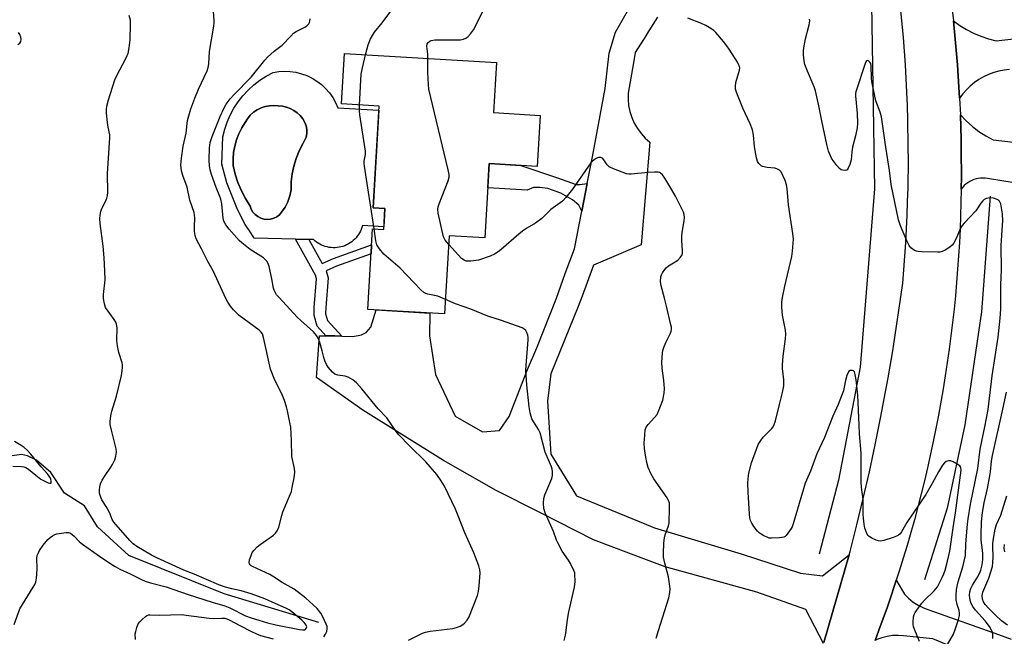
# Model space of a CAD drawing. Units: inches. Extents: x 1249762 to 1255762, y 485456 to 489456.
# Drawn here: x 1252538 to 1252897, y 487008 to 487233 of the extents above; entities that cross this region are included whole.
import ezdxf

# ---------------------------------------------------------------- set-up
doc = ezdxf.new("R2010")
doc.units = ezdxf.units.IN
doc.header["$MEASUREMENT"] = 0
for name, color, linetype in [('BLDG-Footprint', 5, 'Continuous'), ('CULTRL-Pad', 6, 'Continuous'), ('CULTRL-Swimming Pool in Ground', 4, 'Continuous'), ('HYDRO-Canal', 164, 'Continuous'), ('HYDRO-Single Line Stream', 4, 'Continuous'), ('TRANS-Driveway', 251, 'Continuous'), ('TRANS-Non Street Sidewalk', 7, 'Continuous'), ('TRANS-Road', 130, 'Continuous'), ('Undefined', 1, 'Continuous')]:
    doc.layers.add(name, color=color, linetype=linetype)

msp = doc.modelspace()

# ---------------------------------------------------------------- linework, layer by layer
at = {"layer": 'BLDG-Footprint', "elevation": 321.66}
msp.add_lwpolyline([(1252727.75, 487198.33), (1252726.65, 487179.73), (1252709.19, 487180.76), (1252707.6, 487153.66), (1252694.58, 487154.43), (1252692.91, 487125.89), (1252664.85, 487127.54), (1252666.58, 487156.92), (1252670.69, 487156.68), (1252671.14, 487164.32), (1252666.8, 487164.58), (1252668.99, 487201.68), (1252655.26, 487202.48), (1252656.35, 487220.88), (1252711.84, 487217.62), (1252710.77, 487199.33)], close=True, dxfattribs=at)
at = {"layer": 'CULTRL-Pad'}
for points in [[(1252653.08, 487203, 0), (1252653.91, 487201.08, 0), (1252668.9, 487200.22, 0), (1252666.8, 487164.58, 0), (1252671.14, 487164.32, 0), (1252670.75, 487157.68, 0), (1252662.93, 487158.13, 0), (1252662.73, 487157.43, 0), (1252662.48, 487156.75, 0), (1252662.18, 487156.09, 0), (1252661.84, 487155.45, 0), (1252661.47, 487154.83, 0), (1252661.04, 487154.24, 0), (1252660.58, 487153.68, 0), (1252660.09, 487153.15, 0), (1252659.55, 487152.66, 0), (1252658.99, 487152.2, 0), (1252658.4, 487151.78, 0), (1252657.78, 487151.41, 0), (1252657.13, 487151.07, 0), (1252656.47, 487150.78, 0), (1252655.79, 487150.54, 0), (1252655.09, 487150.34, 0), (1252654.38, 487150.19, 0), (1252653.66, 487150.09, 0), (1252652.94, 487150.03, 0), (1252652.21, 487150.03, 0), (1252651.49, 487150.07, 0), (1252650.77, 487150.17, 0), (1252650.06, 487150.31, 0), (1252649.36, 487150.5, 0), (1252648.67, 487150.73, 0), (1252648, 487151.01, 0), (1252647.35, 487151.34, 0), (1252646.73, 487151.71, 0), (1252646.13, 487152.12, 0), (1252645.56, 487152.57, 0), (1252645.02, 487153.05, 0), (1252643.33, 487153.09, 0), (1252638.46, 487153.19, 0), (1252623.4, 487153.5, 0), (1252622.17, 487155.53, 0), (1252620.16, 487158.49, 0), (1252617.39, 487163.95, 0), (1252613.4, 487173.77, 0), (1252611.58, 487180.48, 0), (1252612.02, 487190.51, 0), (1252612.7, 487193.23, 0), (1252613.59, 487195.88, 0), (1252614.71, 487198.45, 0), (1252616.04, 487200.91, 0), (1252617.57, 487203.25, 0), (1252619.29, 487205.46, 0), (1252621.19, 487207.51, 0), (1252623.26, 487209.4, 0), (1252625.48, 487211.1, 0), (1252627.83, 487212.62, 0), (1252630.31, 487213.93, 0), (1252632.37, 487214.27, 0), (1252634.46, 487214.41, 0), (1252636.55, 487214.33, 0), (1252638.63, 487214.04, 0), (1252640.66, 487213.53, 0), (1252642.63, 487212.83, 0), (1252644.52, 487211.92, 0), (1252646.3, 487210.83, 0), (1252647.96, 487209.56, 0), (1252649.49, 487208.13, 0), (1252650.86, 487206.54, 0), (1252652.06, 487204.83, 0)], [(1252629.4, 487160.48, 0), (1252630.57, 487160.81, 0), (1252631.65, 487161.35, 0), (1252632.62, 487162.08, 0), (1252633.43, 487162.98, 0), (1252634.69, 487164.82, 0), (1252635.7, 487166.81, 0), (1252636.44, 487168.93, 0), (1252636.88, 487171.11, 0), (1252636.96, 487174.04, 0), (1252637.29, 487176.95, 0), (1252637.88, 487179.82, 0), (1252638.72, 487182.62, 0), (1252639.8, 487185.34, 0), (1252641.12, 487187.95, 0), (1252641.84, 487189.12, 0), (1252642.33, 487190.4, 0), (1252642.59, 487191.74, 0), (1252642.6, 487193.11, 0), (1252642.37, 487194.46, 0), (1252641.9, 487195.75, 0), (1252641.14, 487197.04, 0), (1252640.21, 487198.22, 0), (1252639.12, 487199.26, 0), (1252637.9, 487200.13, 0), (1252636.58, 487200.84, 0), (1252635.17, 487201.35, 0), (1252633.7, 487201.66, 0), (1252632.2, 487201.77, 0), (1252630.61, 487201.92, 0), (1252629.02, 487201.85, 0), (1252627.45, 487201.56, 0), (1252626.67, 487201.29, 0), (1252625.93, 487201.05, 0), (1252624.5, 487200.33, 0), (1252623.19, 487199.43, 0), (1252622.01, 487198.35, 0), (1252621, 487197.11, 0), (1252620.16, 487195.75, 0), (1252618.92, 487193.73, 0), (1252617.87, 487191.6, 0), (1252617.01, 487189.39, 0), (1252616.37, 487187.1, 0), (1252615.93, 487184.77, 0), (1252615.71, 487182.41, 0), (1252615.7, 487180.03, 0), (1252616.47, 487176.89, 0), (1252617.49, 487173.81, 0), (1252618.74, 487170.83, 0), (1252620.23, 487167.95, 0), (1252621.95, 487165.21, 0), (1252622.36, 487164.07, 0), (1252622.99, 487163.03, 0), (1252623.79, 487162.13, 0), (1252624.75, 487161.39, 0), (1252625.83, 487160.84, 0), (1252626.99, 487160.5, 0), (1252628.19, 487160.38, 0)]]:
    msp.add_polyline3d(points, close=True, dxfattribs=at)
at = {"layer": 'CULTRL-Swimming Pool in Ground'}
msp.add_lwpolyline([(1252629.4, 487160.48), (1252628.19, 487160.38), (1252626.99, 487160.5), (1252625.83, 487160.84), (1252624.75, 487161.39), (1252623.79, 487162.13), (1252622.99, 487163.03), (1252622.36, 487164.07), (1252621.95, 487165.21), (1252620.23, 487167.95), (1252618.74, 487170.83), (1252617.49, 487173.81), (1252616.47, 487176.89), (1252615.7, 487180.03), (1252615.71, 487182.41), (1252615.93, 487184.77), (1252616.37, 487187.1), (1252617.01, 487189.39), (1252617.87, 487191.6), (1252618.92, 487193.73), (1252620.16, 487195.75), (1252621, 487197.11), (1252622.01, 487198.35), (1252623.19, 487199.43), (1252624.5, 487200.33), (1252625.93, 487201.05), (1252626.67, 487201.29), (1252627.45, 487201.56), (1252629.02, 487201.85), (1252630.61, 487201.92), (1252632.2, 487201.77), (1252633.7, 487201.66), (1252635.17, 487201.35), (1252636.58, 487200.84), (1252637.9, 487200.13), (1252639.12, 487199.26), (1252640.21, 487198.22), (1252641.14, 487197.04), (1252641.9, 487195.75), (1252642.37, 487194.46), (1252642.6, 487193.11), (1252642.59, 487191.74), (1252642.33, 487190.4), (1252641.84, 487189.12), (1252641.12, 487187.95), (1252639.8, 487185.34), (1252638.72, 487182.62), (1252637.88, 487179.82), (1252637.29, 487176.95), (1252636.96, 487174.04), (1252636.88, 487171.11), (1252636.44, 487168.93), (1252635.7, 487166.81), (1252634.69, 487164.82), (1252633.43, 487162.98), (1252632.62, 487162.08), (1252631.65, 487161.35), (1252630.57, 487160.81)], close=True, dxfattribs=at)
at = {"layer": 'HYDRO-Canal'}
for points in [[(1252848.49, 487246.46), (1252849.78, 487171.54), (1252844.5, 487106.53), (1252836.65, 487065.32), (1252829.54, 487038.24)], [(1252891.97, 487168.81), (1252888.84, 487126.65), (1252882.71, 487085.48), (1252876.3, 487055.03), (1252868.01, 487028.89)]]:
    msp.add_lwpolyline(points, dxfattribs=at)
at = {"layer": 'HYDRO-Single Line Stream'}
msp.add_lwpolyline([(1252647.03, 487013.33), (1252612.52, 487023.84), (1252577.65, 487037.82), (1252566.22, 487048.24), (1252561.52, 487055.9), (1252554.26, 487060.56), (1252549.29, 487068), (1252543.99, 487072.54), (1252540.77, 487074.16), (1252538.52, 487074.65), (1252535.13, 487074.19)], dxfattribs=at)
at = {"layer": 'TRANS-Driveway'}
msp.add_lwpolyline([(1252899.82, 486995.53), (1252871.06, 487007.34), (1252860.35, 487008.46), (1252858.36, 487008.61), (1252856.35, 487008.55), (1252854.37, 487008.27), (1252852.42, 487007.79), (1252850.54, 487007.09), (1252849.99, 487006.81), (1252851.37, 487010.5), (1252852.93, 487014.79), (1252854.45, 487019.1), (1252855.93, 487023.42), (1252857.7, 487028.81), (1252860.69, 487023.73), (1252862.19, 487022.18), (1252863.85, 487020.81), (1252865.65, 487019.63), (1252867.58, 487018.67), (1252869.61, 487017.94), (1252895.03, 487009.02), (1252899.65, 487007.28)], dxfattribs=at)
msp.add_polyline3d([(1252899.04, 487215.05, 0), (1252897.07, 487214.84, 0), (1252895.13, 487214.46, 0), (1252893.22, 487213.92, 0), (1252891.36, 487213.23, 0), (1252889.57, 487212.39, 0), (1252887.85, 487211.41, 0), (1252886.22, 487210.28, 0), (1252884.69, 487209.03, 0), (1252883.26, 487207.65, 0), (1252881.96, 487206.16, 0), (1252880.78, 487204.57, 0), (1252880.55, 487208.63, 0), (1252879.98, 487216.75, 0), (1252879.3, 487224.8, 0), (1252878.53, 487232.79, 0), (1252880.88, 487231.11, 0), (1252883.34, 487229.62, 0), (1252885.91, 487228.3, 0), (1252888.57, 487227.18, 0), (1252891.31, 487226.26, 0), (1252894.1, 487225.55, 0), (1252934.37, 487230.08, 0)], dxfattribs=at)
at = {"layer": 'TRANS-Non Street Sidewalk'}
for points in [[(1252744.96, 487173.44), (1252743.01, 487163.36), (1252741.84, 487165.56), (1252739.54, 487167.5), (1252735.31, 487169.96), (1252730.57, 487171.66), (1252727.62, 487172.06), (1252725.31, 487172.07), (1252722.99, 487171.06), (1252708.67, 487171.86), (1252709.19, 487180.76), (1252720.65, 487180.09), (1252734.06, 487175.49), (1252740.85, 487173.14), (1252742.26, 487173.13)], [(1252655.4, 487117.78), (1252652.89, 487117.85), (1252649.61, 487117.87), (1252646.36, 487121.42), (1252645.28, 487125.38), (1252645.3, 487128.25), (1252646.12, 487138.7), (1252645.78, 487140.05), (1252638.46, 487153.19), (1252643.33, 487153.09), (1252648.24, 487144.28), (1252652.31, 487146.16), (1252666.24, 487151.13), (1252666.05, 487147.84), (1252653.46, 487143.34), (1252649.72, 487141.62), (1252650.38, 487139.07), (1252649.51, 487128.07), (1252649.5, 487125.93), (1252650.15, 487123.51)]]:
    msp.add_lwpolyline(points, close=True, dxfattribs=at)
at = {"layer": 'TRANS-Road'}
for points in [[(1252831.14, 487005.73), (1252824.68, 487018.09), (1252806.8, 487024.37), (1252773.41, 487033.67), (1252766.55, 487036.26), (1252747.21, 487043.56), (1252727.86, 487053.29), (1252711.67, 487061.55), (1252692.51, 487072.39), (1252663.03, 487090.8), (1252646.17, 487102.74), (1252647.29, 487117.88), (1252649.61, 487117.87), (1252652.89, 487117.85), (1252655.4, 487117.78), (1252659.42, 487117.66), (1252662.54, 487118.26), (1252664.25, 487119.18), (1252665.97, 487121.04), (1252667.9, 487127.36), (1252687.53, 487126.21), (1252687.39, 487117.9), (1252689.54, 487103.75), (1252696.71, 487088.62), (1252706.71, 487082.93), (1252712.89, 487083.37), (1252716.45, 487088.43), (1252723.09, 487105.57), (1252726.59, 487113.57), (1252733.72, 487131.6), (1252736.86, 487140.6), (1252740.34, 487149.65), (1252743.01, 487163.36), (1252744.96, 487173.44), (1252746.85, 487183.16), (1252751.53, 487208.09), (1252752.96, 487221.02), (1252755.21, 487228.65), (1252760.63, 487237.97)], [(1252831.23, 487006.05), (1252840.45, 487037.97), (1252840.81, 487039.28), (1252843.29, 487048.93), (1252845.65, 487058.63), (1252847.89, 487068.35), (1252850, 487078.1), (1252851.99, 487087.87), (1252854.73, 487102.58), (1252856.4, 487112.41), (1252858.67, 487127.2), (1252859.37, 487132.14), (1252860.03, 487137.08), (1252860.45, 487142.04), (1252860.82, 487147.02), (1252861.15, 487151.99), (1252861.43, 487156.97), (1252861.66, 487161.94), (1252861.84, 487166.92), (1252861.97, 487171.91), (1252862.09, 487181.87), (1252862.08, 487186.86), (1252861.92, 487196.82), (1252861.76, 487201.8), (1252861.56, 487206.78), (1252861.31, 487211.76), (1252861.01, 487216.73), (1252860.66, 487221.71), (1252860.27, 487226.67), (1252859.33, 487236.6)], [(1252877.99, 487237.76), (1252878.53, 487232.79), (1252879.3, 487224.8), (1252879.98, 487216.75), (1252880.55, 487208.63), (1252880.78, 487204.57), (1252881.06, 487198.48), (1252881.34, 487189.48), (1252881.42, 487184.97), (1252881.45, 487175.97), (1252881.4, 487171.46), (1252881.16, 487161.69), (1252880.96, 487156.81), (1252880.72, 487151.93), (1252880.08, 487142.18), (1252879.68, 487137.31), (1252879.24, 487132.44), (1252878.75, 487127.58), (1252878.21, 487122.73), (1252876.99, 487113.03), (1252876.3, 487108.19), (1252875.56, 487103.36), (1252874.78, 487098.54), (1252873.07, 487088.92), (1252872.14, 487084.12), (1252871.16, 487079.34), (1252869.07, 487069.79), (1252867.95, 487065.03), (1252866.78, 487060.29), (1252864.3, 487050.84), (1252862.99, 487046.13), (1252861.63, 487041.44), (1252860.23, 487036.76), (1252858.77, 487032.09), (1252857.7, 487028.81), (1252855.93, 487023.42), (1252854.45, 487019.1), (1252852.93, 487014.79), (1252851.37, 487010.5), (1252849.99, 487006.81)], [(1252770.55, 487234.11), (1252766.56, 487227.76), (1252766.55, 487227.75), (1252762.46, 487221.24), (1252761.81, 487217.46), (1252759.9, 487206.42), (1252759.85, 487204.16), (1252760.05, 487201.91), (1252760.5, 487199.69), (1252761.18, 487197.53), (1252762.1, 487195.46), (1252763.23, 487193.51), (1252764.57, 487191.68), (1252766.1, 487190.02), (1252767.8, 487188.53), (1252764.56, 487151.15), (1252747.18, 487143.64), (1252743.06, 487132.39), (1252741.68, 487128.62), (1252731.64, 487104.01), (1252730.41, 487094.06), (1252731.7, 487074.72), (1252740.97, 487059.5), (1252766.55, 487049.11), (1252769.51, 487047.91), (1252801.13, 487038.41), (1252822.71, 487031.29), (1252830.78, 487030.43), (1252840.45, 487037.97), (1252831.23, 487006.05)], [(1252983.83, 487160.19), (1252890.91, 487175.33), (1252890.08, 487175.42), (1252889.25, 487175.45), (1252888.43, 487175.41), (1252887.61, 487175.3), (1252886.8, 487175.12), (1252886, 487174.87), (1252885.24, 487174.56), (1252884.5, 487174.18), (1252883.79, 487173.75), (1252883.12, 487173.25), (1252882.5, 487172.7), (1252881.93, 487172.1), (1252881.4, 487171.46), (1252881.45, 487175.97), (1252881.42, 487184.97), (1252881.34, 487189.48), (1252881.06, 487198.48), (1252883.17, 487196.3), (1252885.44, 487194.28), (1252887.86, 487192.45), (1252890.41, 487190.81), (1252893.08, 487189.37), (1253039.38, 487172.6)]]:
    msp.add_lwpolyline(points, dxfattribs=at)
at = {"layer": 'Undefined'}
for points, elevation in [([(1252648.79, 487008.16), (1252649.48, 487009.06), (1252649.93, 487010.05), (1252650.09, 487011.09), (1252650.02, 487011.9), (1252649.74, 487012.72), (1252648.45, 487015.42), (1252647.73, 487016.71), (1252646.36, 487018.41), (1252644.98, 487019.8), (1252642.22, 487022.26), (1252637.96, 487025.51), (1252633.59, 487027.97), (1252630.16, 487030.29), (1252629.17, 487030.88), (1252622.78, 487033.74), (1252622.33, 487034.04), (1252621.99, 487034.38), (1252621.77, 487034.75), (1252621.64, 487035.16), (1252621.74, 487036.19), (1252622.27, 487037.8), (1252622.73, 487038.83), (1252623.38, 487039.73), (1252624.56, 487040.93), (1252625.63, 487041.85), (1252630.46, 487045.2), (1252631.24, 487045.97), (1252631.84, 487046.82), (1252632.38, 487048.1), (1252633.5, 487052.39), (1252633.92, 487053.76), (1252637, 487061.17), (1252637.34, 487062.61), (1252638.02, 487066.12), (1252638.28, 487068.17), (1252638.13, 487069.5), (1252637.4, 487072.8), (1252637.22, 487073.93), (1252637.05, 487079.7), (1252636.75, 487084.54), (1252636.48, 487086.27), (1252635.62, 487090.58), (1252635.22, 487092.02), (1252634.46, 487094.29), (1252633.49, 487096.77), (1252630.94, 487101.68), (1252629.41, 487105.7), (1252626.85, 487117.34), (1252626.42, 487118.61), (1252626.03, 487119.2), (1252625.2, 487119.98), (1252617.89, 487125.37), (1252615.84, 487127.41), (1252614.76, 487128.74), (1252613.83, 487130.17), (1252613.14, 487131.47), (1252608.43, 487141.66), (1252606.53, 487144.96), (1252604.24, 487149.67), (1252602.21, 487153.31), (1252601.84, 487154.55), (1252601.68, 487155.91), (1252601.62, 487157.68), (1252601.75, 487160.9), (1252601.55, 487162.9), (1252599.93, 487167.37), (1252598.97, 487172.14), (1252597.37, 487176.44), (1252596.89, 487178.11), (1252596.67, 487180.33), (1252596.88, 487182.67), (1252597.47, 487187.05), (1252598.58, 487191.78), (1252598.94, 487195.34), (1252599.15, 487196.48), (1252600.28, 487200.76), (1252601.72, 487204.58), (1252603.1, 487207.9), (1252606.22, 487214.53), (1252606.68, 487215.81), (1252606.9, 487217.11), (1252607.14, 487221.59), (1252608.75, 487230.89), (1252608.87, 487232.06), (1252608.87, 487232.94), (1252608.47, 487237.92)], 316), ([(1252664.08, 487220.43), (1252665.03, 487224.02), (1252665.89, 487226.21), (1252666.54, 487227.5), (1252667.35, 487228.65), (1252670.14, 487232.11), (1252673.66, 487236.79)], 320), ([(1252686.81, 487219.09), (1252686.75, 487220.68), (1252686.38, 487223.58), (1252686.49, 487224.36), (1252686.89, 487224.92), (1252687.47, 487225.36), (1252687.95, 487225.6), (1252689.38, 487225.91), (1252698.7, 487225.93), (1252699.75, 487226.06), (1252700.65, 487226.44), (1252701.32, 487226.98), (1252702.34, 487228.06), (1252703.4, 487229.49), (1252707.13, 487236.75)], 322), ([(1252535.87, 487012.59), (1252537.97, 487018.39), (1252542.78, 487026.25), (1252543.35, 487027.27), (1252543.7, 487028.06), (1252543.98, 487029.5), (1252544.27, 487032.77), (1252544.27, 487033.93), (1252544.1, 487035.83), (1252544.13, 487036.67), (1252544.29, 487037.77), (1252544.56, 487038.56), (1252545.14, 487039.57), (1252546.48, 487041.51), (1252548.08, 487043.62), (1252548.95, 487044.36), (1252549.89, 487045), (1252550.65, 487045.39), (1252551.45, 487045.63), (1252554.84, 487046.17), (1252555.65, 487046.15), (1252556.4, 487045.88), (1252557.77, 487044.82), (1252559.69, 487042.82), (1252560.8, 487041.88), (1252566.94, 487037.5), (1252570.78, 487034.95), (1252572.71, 487033.79), (1252574.46, 487032.86), (1252578.16, 487031.13), (1252582.37, 487029), (1252583.66, 487028.42), (1252585.56, 487027.82), (1252591.29, 487026.33), (1252599.37, 487023.51), (1252608.12, 487020.74), (1252612.66, 487019.46), (1252614.52, 487018.67), (1252620.24, 487015.82), (1252622.36, 487015.05), (1252625.11, 487014.18), (1252628.34, 487013.26), (1252631.36, 487012.5), (1252639.92, 487010.77), (1252641.04, 487010.64), (1252641.8, 487010.72), (1252642.19, 487010.9), (1252642.57, 487011.36), (1252642.64, 487011.73), (1252642.39, 487012.41), (1252641.69, 487013.33), (1252640.86, 487014.21), (1252637.17, 487017.27), (1252636.21, 487017.93), (1252634.95, 487018.63), (1252631.06, 487020.23), (1252627.28, 487021.94), (1252622.29, 487023.83), (1252618.69, 487024.94), (1252615.25, 487025.66), (1252612.99, 487026.22), (1252610.49, 487027.11), (1252601.48, 487031.02), (1252597.73, 487032.49), (1252587.91, 487036.91), (1252585.98, 487037.9), (1252580.62, 487041.07), (1252579.23, 487042.07), (1252578.06, 487043.22), (1252572.2, 487049.97), (1252571.66, 487050.88), (1252570.87, 487052.87), (1252570.38, 487053.91), (1252569.4, 487055.67), (1252567.89, 487058.04), (1252567.2, 487059.66), (1252566.99, 487060.52), (1252566.94, 487061.65), (1252567.05, 487062.78), (1252567.36, 487063.88), (1252568, 487065.21), (1252569, 487067.02), (1252571.13, 487069.98), (1252571.72, 487070.93), (1252572.58, 487072.71), (1252572.99, 487074.07), (1252573.14, 487075.53), (1252573.05, 487076.69), (1252571.31, 487083.51), (1252570.94, 487085.56), (1252570.91, 487086.72), (1252571.17, 487088.7), (1252571.5, 487090.38), (1252573.22, 487095.91), (1252574.98, 487103.49), (1252575.31, 487105.17), (1252575.41, 487106.51), (1252575.4, 487107.31), (1252575.28, 487108.11), (1252574, 487111.81), (1252573.52, 487114.24), (1252573.37, 487116.2), (1252573.41, 487120.81), (1252573.24, 487122.19), (1252572.91, 487122.95), (1252572.31, 487123.92), (1252569.21, 487128.3), (1252568.78, 487129.61), (1252568.45, 487131.54), (1252568.48, 487132.96), (1252569, 487138.31), (1252568.99, 487141.67), (1252568.72, 487146.38), (1252568.35, 487150.66), (1252567.23, 487158.94), (1252567.09, 487160.69), (1252567.19, 487161.86), (1252567.5, 487163.31), (1252567.9, 487164.36), (1252569.5, 487167.68), (1252569.9, 487169.07), (1252570.05, 487170.23), (1252569.96, 487177.1), (1252570.8, 487190.09), (1252570.72, 487191.2), (1252570.2, 487193.96), (1252569.96, 487195.67), (1252569.56, 487199.09), (1252569.51, 487200.51), (1252569.69, 487201.67), (1252570.26, 487203.97), (1252572.57, 487211.32), (1252573.32, 487212.91), (1252576.63, 487219.08), (1252577.12, 487220.1), (1252577.4, 487220.91), (1252577.8, 487222.96), (1252578.18, 487225.9), (1252578.35, 487231.58), (1252578.3, 487233.04), (1252577.87, 487234.72)], 314), ([(1252679.75, 487006.92), (1252684.89, 487009.5), (1252685.94, 487009.84), (1252687.58, 487010.15), (1252695.86, 487011.15), (1252697.25, 487011.52), (1252698.55, 487012.06), (1252699.52, 487012.62), (1252700.17, 487013.16), (1252701.14, 487014.19), (1252701.78, 487015.13), (1252704.86, 487023.25), (1252705.3, 487024.67), (1252705.55, 487026.72), (1252705.85, 487031.45), (1252705.75, 487032.61), (1252705.34, 487034.03), (1252703.61, 487038.8), (1252700.22, 487046.11), (1252697.87, 487052.24), (1252696.85, 487054.68), (1252692.8, 487063.02), (1252691.7, 487065.04), (1252690.04, 487067.37), (1252685.99, 487071.98), (1252680.08, 487077.81), (1252676.17, 487081.86), (1252675.28, 487083), (1252671.8, 487087.96), (1252668.66, 487091.25), (1252662.75, 487098.54), (1252660.78, 487100.77), (1252659.41, 487101.85), (1252657.67, 487102.87), (1252656.64, 487103.17), (1252653.91, 487103.61), (1252652.89, 487103.97), (1252652, 487104.68), (1252650.44, 487106.47), (1252649.83, 487107.48), (1252649.24, 487108.84), (1252648.88, 487109.95), (1252648.28, 487112.42), (1252647.32, 487115.47), (1252646.74, 487117.11), (1252646.2, 487118.09), (1252645.03, 487119.31), (1252640.39, 487123.46), (1252639.16, 487124.66), (1252632.5, 487131.85), (1252631.61, 487132.92), (1252631.17, 487133.61), (1252630.7, 487134.58), (1252630.45, 487135.35), (1252629.91, 487138.66), (1252628.89, 487143.2), (1252628.52, 487144.28), (1252627.98, 487145.17), (1252627.49, 487145.77), (1252626.86, 487146.32), (1252621.9, 487149.44), (1252618.86, 487151.84), (1252617.96, 487152.72), (1252614.31, 487156.78), (1252613.06, 487158.36), (1252612.35, 487159.77), (1252612.06, 487160.83), (1252611.57, 487166.03), (1252611.29, 487167.73), (1252610.94, 487168.75), (1252609.56, 487172), (1252607.84, 487176.75), (1252607.33, 487178.42), (1252607.07, 487179.94), (1252607.03, 487182.02), (1252607.09, 487186.49), (1252607.38, 487188.4), (1252608.1, 487190.6), (1252610.96, 487197.95), (1252612.3, 487200.84), (1252613.19, 487202.41), (1252614.65, 487204.31), (1252616.03, 487205.86), (1252622.34, 487212.28), (1252627.31, 487218.45), (1252628.27, 487219.54), (1252630.67, 487221.69), (1252633.69, 487223.94), (1252636.75, 487227.26), (1252637.8, 487228.25), (1252638.78, 487228.87), (1252641.94, 487230.48), (1252642.66, 487230.95), (1252643.36, 487231.7), (1252643.6, 487232.14), (1252643.74, 487232.67), (1252643.81, 487233.53)], 318), ([(1252866.17, 487006.38), (1252864.41, 487010.61), (1252863.99, 487011.85), (1252863.86, 487012.57), (1252863.83, 487013.43), (1252863.97, 487015.43), (1252864.21, 487016.24), (1252864.62, 487017), (1252866.96, 487020.36), (1252867.93, 487021.44), (1252871.48, 487024.93), (1252872.68, 487026.37), (1252873.27, 487027.36), (1252874.44, 487029.78), (1252875.05, 487031.14), (1252875.51, 487032.44), (1252876.4, 487035.72), (1252877.23, 487039.4), (1252878.39, 487047.89), (1252879.27, 487053.32), (1252880.69, 487063.42), (1252881.31, 487068.9), (1252881.19, 487069.87), (1252880.84, 487070.44), (1252879.96, 487071.14), (1252878.4, 487072), (1252877.59, 487072.26), (1252876.83, 487072.28), (1252875.86, 487072.02), (1252875.25, 487071.56), (1252874.58, 487070.68), (1252873.08, 487068.25), (1252870.8, 487064.03), (1252868.49, 487060.09), (1252861.55, 487049.78), (1252859.55, 487046.38), (1252859.06, 487045.73), (1252858.47, 487045.21), (1252857.71, 487044.8), (1252856.6, 487044.39), (1252853.18, 487043.29), (1252852.05, 487043.06), (1252851.21, 487043.14), (1252850.38, 487043.4), (1252848.74, 487044.1), (1252847.76, 487044.69), (1252847.38, 487045.08), (1252847.08, 487045.56), (1252846.23, 487047.75), (1252845.92, 487049.17), (1252845.69, 487051.44), (1252845.62, 487052.87), (1252845.65, 487058.21), (1252845.02, 487062.71), (1252844.9, 487064.48), (1252844.82, 487068.05), (1252844.89, 487075.1), (1252844.25, 487082.21), (1252844.17, 487085.27), (1252843.61, 487096.28), (1252843.02, 487101.87), (1252842.74, 487103.84), (1252842.41, 487104.8), (1252842.09, 487105.1), (1252841.66, 487105.26), (1252841.19, 487105.31), (1252840.73, 487105.23), (1252840.54, 487105.14), (1252840.21, 487104.79), (1252839.65, 487103.49), (1252839, 487101.16), (1252838.39, 487097.85), (1252837.74, 487095.98), (1252836.43, 487092.82), (1252834.54, 487088.64), (1252831.53, 487080.85), (1252828.72, 487074.85), (1252826.43, 487068.58), (1252824.39, 487064.13), (1252820.12, 487049.32), (1252819.75, 487048.25), (1252819.39, 487047.59), (1252817.47, 487045.08), (1252817.13, 487044.75), (1252816.7, 487044.51), (1252815.92, 487044.3), (1252815.07, 487044.19), (1252812.19, 487044.05), (1252811.36, 487044.17), (1252810.58, 487044.43), (1252809.31, 487045), (1252808.34, 487045.55), (1252807.68, 487046.06), (1252807.09, 487046.67), (1252805.73, 487048.4), (1252805.02, 487049.55), (1252804.56, 487050.51), (1252804.29, 487051.54), (1252804.11, 487052.87), (1252803.67, 487060.93), (1252803.56, 487064.23), (1252803.64, 487065.91), (1252803.94, 487067.8), (1252804.89, 487071.53), (1252806.65, 487076.6), (1252807.34, 487078.23), (1252808.26, 487079.72), (1252809.11, 487080.91), (1252809.7, 487081.57), (1252812.29, 487084.05), (1252812.8, 487084.75), (1252813.18, 487085.52), (1252813.59, 487086.9), (1252815.03, 487092.84), (1252816.23, 487097.24), (1252816.67, 487099.63), (1252816.72, 487101.88), (1252816.19, 487105.96), (1252816.16, 487107.38), (1252816.42, 487110.55), (1252817.31, 487116.86), (1252817.44, 487118.56), (1252817.28, 487119.95), (1252816.16, 487125.4), (1252815.98, 487128.22), (1252815.97, 487130.2), (1252816.21, 487131.95), (1252816.97, 487135.99), (1252819.63, 487146.8), (1252819.86, 487148.81), (1252820.16, 487153.13), (1252820, 487155.19), (1252818.38, 487165.66), (1252817.84, 487171.61), (1252817.63, 487173.02), (1252817.17, 487174.53), (1252816.33, 487176.4), (1252815.63, 487177.68), (1252815.08, 487178.29), (1252814.17, 487178.83), (1252813.41, 487179.09), (1252810.59, 487179.29), (1252808.93, 487179.69), (1252808.43, 487179.92), (1252808.01, 487180.22), (1252807.51, 487180.82), (1252807.11, 487181.5), (1252806.69, 487182.88), (1252806.2, 487185.53), (1252805.99, 487187), (1252805.61, 487191.14), (1252805.21, 487193.05), (1252804.36, 487195.23), (1252801.72, 487200.91), (1252799.53, 487206.43), (1252799.08, 487207.83), (1252798.98, 487208.92), (1252799.12, 487210.27), (1252800.44, 487214.81), (1252800.56, 487215.64), (1252800.49, 487216.17), (1252800.29, 487216.69), (1252799.73, 487217.69), (1252796.74, 487222.43), (1252795.92, 487223.65), (1252794.66, 487225.24), (1252791.89, 487228.5), (1252791.07, 487229.24), (1252789.45, 487230.43), (1252788.21, 487231.14), (1252786.65, 487231.86), (1252781.69, 487233.75)], 324), ([(1252875.54, 487003.85), (1252878.51, 487009.14), (1252879.15, 487010.79), (1252880.35, 487014.47), (1252880.72, 487015.88), (1252880.78, 487016.7), (1252880.6, 487017.69), (1252879.86, 487019.96), (1252879.56, 487021.61), (1252879.49, 487023.36), (1252879.65, 487025.42), (1252880.21, 487028.18), (1252881.94, 487033.71), (1252882.94, 487037.77), (1252883.01, 487042.05), (1252883.65, 487049.23), (1252883.9, 487051.22), (1252884.8, 487056.45), (1252887.39, 487069.5), (1252888.32, 487076.56), (1252890.05, 487084.68), (1252891.16, 487091.02), (1252892.72, 487103.31), (1252894.83, 487117.4), (1252895.63, 487124.35), (1252895.84, 487127.64), (1252895.89, 487136.45), (1252896.08, 487141.96), (1252895.92, 487150.84), (1252896.48, 487158.33), (1252896.53, 487159.81), (1252896.44, 487162.45), (1252896.25, 487163.86), (1252895.78, 487166.06), (1252895.59, 487166.56), (1252895.31, 487167.01), (1252894.93, 487167.38), (1252894.45, 487167.65), (1252893.1, 487168.09), (1252891.95, 487168.21), (1252890.54, 487167.97), (1252889.78, 487167.64), (1252889.21, 487167.14), (1252888.56, 487166.3), (1252887.25, 487164.2), (1252886.72, 487163.52), (1252882.45, 487159.02), (1252881.69, 487158.12), (1252881.11, 487157.15), (1252879.37, 487153.2), (1252878.57, 487151.62), (1252878.07, 487150.92), (1252877.2, 487150.21), (1252875.47, 487149.18), (1252874.44, 487148.67), (1252873.63, 487148.44), (1252872.76, 487148.37), (1252867.13, 487148.51), (1252865.67, 487148.62), (1252865.11, 487148.75), (1252864.38, 487149.09), (1252863.05, 487150.04), (1252862.35, 487150.91), (1252861.58, 487152.51), (1252859.2, 487157.97), (1252858.81, 487159.08), (1252858.53, 487160.2), (1252855.85, 487173.07), (1252855.21, 487178.19), (1252853.84, 487186.68), (1252852.27, 487197.77), (1252851.81, 487199.49), (1252850.28, 487203.67), (1252849.72, 487205.98), (1252848.79, 487210.66), (1252848.68, 487211.84), (1252848.51, 487216.38), (1252848.35, 487217.19), (1252848.05, 487217.78), (1252847.71, 487218.1), (1252847.13, 487218.3), (1252846.8, 487218.18), (1252846.44, 487217.63), (1252842.94, 487206.95), (1252842.8, 487206.24), (1252842.77, 487205.44), (1252843.43, 487199.01), (1252843.54, 487195.48), (1252843.43, 487193.72), (1252842.8, 487190.85), (1252841.67, 487186.77), (1252841.42, 487185.07), (1252841.18, 487182.12), (1252840.75, 487180.41), (1252840.19, 487179.07), (1252839.76, 487178.44), (1252839.57, 487178.3), (1252839.12, 487178.17), (1252838.09, 487178.28), (1252837.59, 487178.48), (1252836.93, 487179), (1252835.95, 487180.09), (1252834.87, 487181.48), (1252834.1, 487182.75), (1252833, 487185.21), (1252832.35, 487187.7), (1252830.51, 487196.35), (1252829.49, 487201.79), (1252828.18, 487207.33), (1252827.72, 487208.71), (1252825.27, 487214.43), (1252824.38, 487216.84), (1252824.13, 487218.21), (1252823.89, 487220.45), (1252823.86, 487221.88), (1252823.94, 487223.01), (1252824.51, 487226.28), (1252825.95, 487231.36), (1252826.1, 487232.76), (1252826, 487233.45)], 326), ([(1252537.2, 487224.19), (1252537.88, 487224.63), (1252538.34, 487225.21), (1252538.45, 487225.97), (1252538.34, 487226.8), (1252537.97, 487227.87), (1252537.46, 487228.49)], 312), ([(1252661.89, 487202.1), (1252662.47, 487213.31), (1252662.9, 487215.65), (1252664.08, 487220.43)], 320), ([(1252694.4, 487151.28), (1252693.15, 487152.77), (1252692.85, 487153.26), (1252692.53, 487154.06), (1252690.59, 487162.67), (1252690.39, 487164.1), (1252690.5, 487164.95), (1252690.87, 487166.07), (1252694.2, 487174.44), (1252694.52, 487175.74), (1252694.56, 487176.77), (1252694.23, 487178.51), (1252687.16, 487207.82), (1252686.97, 487209.58), (1252686.75, 487214.01), (1252686.81, 487219.09)], 322), ([(1252667.14, 487156.89), (1252663.64, 487179.83), (1252663.56, 487180.71), (1252663.57, 487181.57), (1252664.03, 487184.06), (1252664.08, 487185.31), (1252661.92, 487198.49), (1252661.81, 487199.96), (1252661.89, 487202.1)], 320), ([(1252767.12, 487177.45), (1252760.92, 487176.84), (1252760.06, 487176.84), (1252759.21, 487177), (1252754.54, 487178.83), (1252752.96, 487179.58), (1252752.15, 487180.27), (1252750.95, 487182.07), (1252750.45, 487182.66), (1252749.88, 487182.96), (1252749.46, 487183.01), (1252748.99, 487182.93), (1252748.23, 487182.57), (1252747.48, 487182.09), (1252746.77, 487181.53), (1252746.2, 487180.95), (1252739.5, 487171.36), (1252737.07, 487168.36), (1252735.86, 487167.05), (1252731.71, 487163.93), (1252728.41, 487160.74), (1252726.03, 487159.06), (1252722.88, 487157.18), (1252721.32, 487156.09), (1252719.99, 487155.03), (1252713.56, 487149.4), (1252712.38, 487148.52), (1252711.11, 487147.74), (1252709.51, 487146.98), (1252705.3, 487145.55), (1252704.45, 487145.39), (1252702.47, 487145.18), (1252700.8, 487145.2), (1252699.99, 487145.46), (1252699.07, 487146.13), (1252694.4, 487151.28)], 322), ([(1252767.12, 487085.55), (1252769.52, 487088.11), (1252770.39, 487089.27), (1252771.7, 487092.22), (1252772.48, 487094.43), (1252772.95, 487096.97), (1252773.08, 487098.68), (1252772.89, 487101.56), (1252772.22, 487106.17), (1252772.21, 487108.22), (1252772.38, 487111.75), (1252772.54, 487112.61), (1252773.01, 487114.01), (1252773.72, 487115.66), (1252775.33, 487118.84), (1252775.61, 487119.66), (1252775.68, 487120.18), (1252775.64, 487121.01), (1252775.48, 487121.86), (1252773.86, 487128.69), (1252773.11, 487131.65), (1252771.86, 487136.11), (1252771.7, 487137.77), (1252771.79, 487139.4), (1252772.05, 487140.17), (1252772.45, 487140.9), (1252773.24, 487142.08), (1252773.78, 487142.73), (1252774.63, 487143.43), (1252777.06, 487144.88), (1252777.98, 487145.54), (1252779.01, 487146.57), (1252779.59, 487147.51), (1252779.71, 487148.03), (1252779.73, 487148.87), (1252779.47, 487152.63), (1252779.45, 487154.27), (1252779.58, 487155.65), (1252780.27, 487159.91), (1252780.38, 487161.08), (1252780.28, 487162.19), (1252780.02, 487163.01), (1252777.13, 487168.84), (1252775.84, 487171.14), (1252773.24, 487175.4), (1252772.41, 487176.59), (1252771.68, 487177.25), (1252771.25, 487177.46), (1252770.76, 487177.58), (1252769.42, 487177.65), (1252767.12, 487177.45)], 322), ([(1252693.22, 487131.21), (1252690.43, 487132.4), (1252686.76, 487133.14), (1252686, 487133.38), (1252685.28, 487133.76), (1252684.19, 487134.74), (1252676.73, 487142.53), (1252670.78, 487147.73), (1252669.09, 487149.68), (1252668.18, 487151.1), (1252667.8, 487152.5), (1252667.14, 487156.89)], 320), ([(1252736.48, 487006.73), (1252737, 487008.69), (1252737.3, 487010.4), (1252737.71, 487014.42), (1252738.21, 487017.29), (1252740.33, 487026.26), (1252740.48, 487028.31), (1252740.43, 487030.94), (1252740.35, 487031.51), (1252740.09, 487032.32), (1252738.84, 487034.9), (1252738.08, 487036.11), (1252735.77, 487039.37), (1252734.17, 487042.37), (1252733.72, 487043.4), (1252732.6, 487046.5), (1252729.6, 487053.31), (1252729.06, 487054.96), (1252728.92, 487056.93), (1252729.04, 487058.61), (1252729.49, 487059.97), (1252732.02, 487065.85), (1252732.26, 487066.98), (1252732.29, 487068.45), (1252732.15, 487069.3), (1252731.87, 487070.11), (1252729.58, 487075.45), (1252727.78, 487082.5), (1252727.15, 487083.77), (1252724.76, 487087.69), (1252724.43, 487088.47), (1252724.11, 487089.83), (1252723.76, 487092.06), (1252722.86, 487100.03), (1252722.59, 487105.3), (1252722.62, 487107.06), (1252723.4, 487116.44), (1252723.42, 487117.31), (1252723.3, 487118.15), (1252722.9, 487119.15), (1252722.49, 487119.83), (1252721.92, 487120.39), (1252721.16, 487120.79), (1252713.6, 487123.48), (1252708.61, 487125.14), (1252702.5, 487127.62), (1252696.82, 487129.64), (1252693.22, 487131.21)], 320), ([(1252892.94, 487007.51), (1252892.91, 487008.98), (1252892.77, 487009.83), (1252892.48, 487010.54), (1252891.67, 487011.92), (1252890.15, 487014), (1252886.58, 487017.87), (1252885.56, 487019.23), (1252885, 487020.22), (1252884.72, 487021.03), (1252884.51, 487022.17), (1252884.43, 487023.34), (1252884.55, 487024.48), (1252884.93, 487025.75), (1252885.52, 487026.97), (1252887.37, 487029.94), (1252888.06, 487031.19), (1252888.57, 487032.47), (1252888.98, 487034.38), (1252889.23, 487036.33), (1252889.23, 487038.34), (1252889.14, 487039.78), (1252888.68, 487043.4), (1252888.62, 487045.33), (1252888.78, 487050.1), (1252889.12, 487053.51), (1252889.71, 487057), (1252890.91, 487062.23), (1252891.87, 487066.9), (1252892.07, 487068.36), (1252892.42, 487072.16), (1252892.75, 487074.32), (1252896.6, 487091.18), (1252897.93, 487097.33)], 328), ([(1252767.12, 487069.92), (1252766.65, 487071.7), (1252766.27, 487073.71), (1252765.87, 487076.81), (1252765.73, 487078.8), (1252765.9, 487081.66), (1252766.13, 487083.64), (1252766.49, 487084.64), (1252767.12, 487085.55)], 322), ([(1252535.31, 487070.31), (1252538.49, 487070.25), (1252539.33, 487070.12), (1252540.09, 487069.86), (1252541.04, 487069.28), (1252543.71, 487067.04), (1252545.61, 487065.68), (1252547.25, 487064.76), (1252548.29, 487064.28), (1252548.91, 487064.12), (1252549.21, 487064.19), (1252549.3, 487064.3), (1252549.38, 487064.86), (1252549.25, 487065.58), (1252549.06, 487066.05), (1252548.64, 487066.74), (1252547.97, 487067.6), (1252545.68, 487070.15), (1252541.98, 487074.74), (1252540.56, 487076.23), (1252539.49, 487077.2), (1252538.41, 487077.94), (1252535.98, 487079.34)], 312), ([(1252770.12, 487007.65), (1252770.9, 487010.44), (1252774.69, 487022.3), (1252775.06, 487024.25), (1252775.16, 487025.65), (1252774.99, 487027.41), (1252774.55, 487030.06), (1252773.2, 487034.99), (1252772.78, 487037.21), (1252772.71, 487038.35), (1252772.93, 487042.44), (1252773.11, 487044.19), (1252773.4, 487045.3), (1252774.54, 487048.62), (1252774.8, 487049.76), (1252775, 487055.08), (1252774.89, 487056.82), (1252774.6, 487057.86), (1252774.14, 487058.86), (1252769.22, 487065.74), (1252768.23, 487067.5), (1252767.12, 487069.92)], 322), ([(1252898.23, 487012.41), (1252896.13, 487014.01), (1252893.96, 487015.91), (1252891.34, 487018.6), (1252890.14, 487019.92), (1252889.51, 487020.85), (1252889.12, 487021.85), (1252888.99, 487023.16), (1252889.29, 487024.43), (1252891.41, 487029.56), (1252892.76, 487033.83), (1252892.95, 487035.29), (1252893.05, 487037.35), (1252892.87, 487041.13), (1252892.89, 487042.21), (1252893.12, 487043.94), (1252893.77, 487047.44), (1252894.26, 487049.12), (1252895.79, 487052.44), (1252897.97, 487059.58)], 330), ([(1252897.25, 487039.18), (1252897.07, 487040.34), (1252897.14, 487041.76)], 332), ([(1252580.1, 487007.2), (1252580.06, 487009.25), (1252580.2, 487010.12), (1252580.59, 487011.54), (1252581.15, 487012.88), (1252581.68, 487013.57), (1252582.51, 487014.43), (1252583.6, 487015.43), (1252584.3, 487015.92), (1252584.89, 487016.13), (1252585.41, 487016.19), (1252588.82, 487016.08), (1252596.87, 487016.23), (1252598.58, 487016.07), (1252607.06, 487014.89), (1252608.5, 487014.85), (1252611.63, 487014.97), (1252612.75, 487014.9), (1252613.44, 487014.72), (1252614.28, 487014.38), (1252618.22, 487012.22), (1252622.18, 487010.18), (1252624.23, 487009.22), (1252625.73, 487008.64), (1252630.4, 487007.37)], 316)]:
    msp.add_lwpolyline(points, dxfattribs=dict(at, elevation=elevation))

doc.saveas('drawing.dxf')
